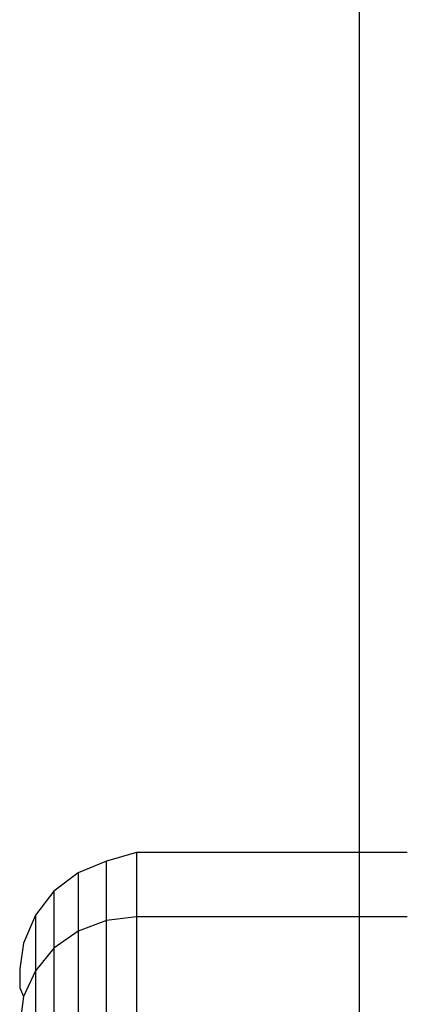
# Model space of a CAD drawing. Units: metres. Extents: x -7.8 to 4.7, y -4.9 to 13.6.
# Drawn here: x 1.6 to 1.6, y -1 to -1 of the extents above; entities that cross this region are included whole.
import ezdxf

# ---------------------------------------------------------------- set-up
doc = ezdxf.new("R2010")
doc.units = ezdxf.units.M

msp = doc.modelspace()

# ---------------------------------------------------------------- linework, layer by layer
for p, q in [((1.560745, -0.98278), (1.560745, -0.994029)), ((1.558458, -0.994029), (1.558147, -0.994119)), ((1.560745, -0.994029), (1.558458, -0.994029)), ((1.558458, -0.994029), (1.558458, -0.99469)), ((1.561241, -0.994029), (1.560745, -0.994029)), ((1.560745, -0.994029), (1.560745, -0.99469)), ((1.558147, -0.994119), (1.557857, -0.994238)), ((1.558147, -0.994727), (1.558147, -0.994119)), ((1.557857, -0.994238), (1.557608, -0.994427)), ((1.557857, -0.994238), (1.557857, -0.994838)), ((1.557608, -0.994427), (1.557417, -0.994674)), ((1.557608, -0.994427), (1.557608, -0.995015)), ((1.557417, -0.994674), (1.557296, -0.994962)), ((1.557417, -0.994674), (1.557417, -0.995245)), ((1.558147, -0.994727), (1.557857, -0.994838)), ((1.558458, -0.99469), (1.558147, -0.994727)), ((1.558147, -0.99567), (1.558147, -0.994727)), ((1.560745, -0.99469), (1.558458, -0.99469)), ((1.558458, -0.99469), (1.558458, -0.99567)), ((1.561241, -0.99469), (1.560745, -0.99469)), ((1.560745, -0.99469), (1.560745, -0.996166)), ((1.557857, -0.994838), (1.557608, -0.995015)), ((1.557857, -0.994838), (1.557857, -0.99567)), ((1.557296, -0.994962), (1.557256, -0.995227)), ((1.557608, -0.995015), (1.557417, -0.995245)), ((1.557608, -0.995015), (1.557608, -0.99567)), ((1.557256, -0.995227), (1.557256, -0.99542)), ((1.557417, -0.995245), (1.557296, -0.995512)), ((1.557417, -0.995245), (1.557417, -0.99567)), ((1.557256, -0.99542), (1.557296, -0.995512)), ((1.557296, -0.995512), (1.557274, -0.99567))]:
    msp.add_line(p, q)

doc.saveas('drawing.dxf')
